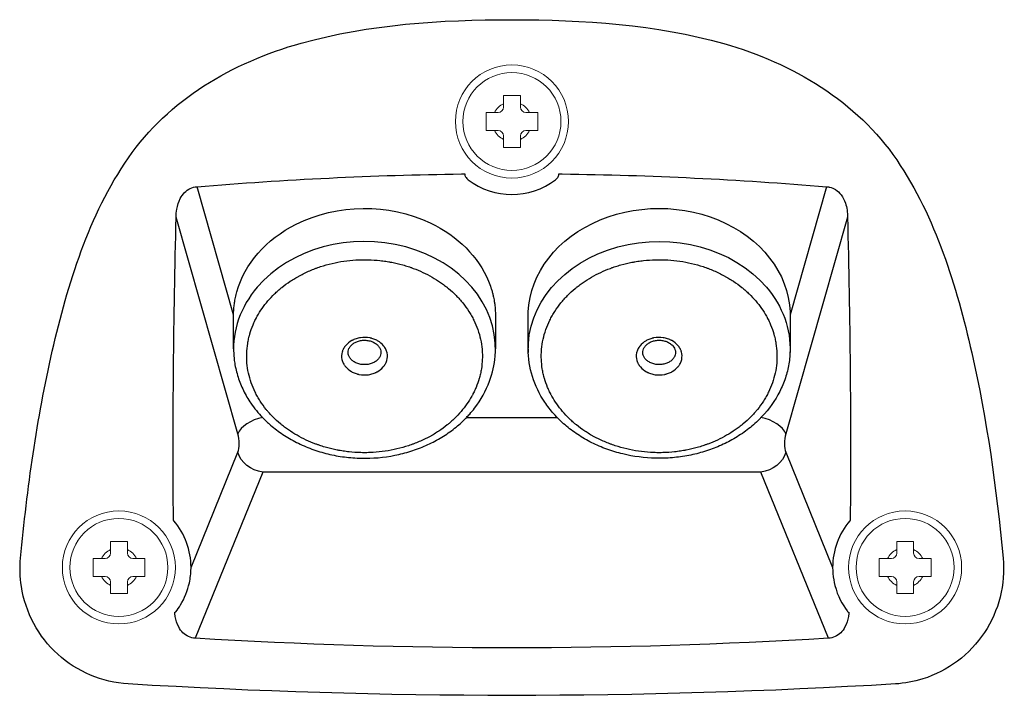
# Model space of a CAD drawing. Units: millimetres. Extents: x 71 to 930, y 59 to 715.
# Drawn here: x 854 to 930, y 425 to 477 of the extents above; entities that cross this region are included whole.
import ezdxf

# ---------------------------------------------------------------- set-up
doc = ezdxf.new("R2010")
doc.units = ezdxf.units.MM
doc.layers.add('01_DIBUJO PRINCIPAL', color=7, linetype='Continuous', lineweight=30)
doc.layers.add('02_DIBUJO SECUNDARIO', color=7, linetype='Continuous', lineweight=5)

msp = doc.modelspace()

# ---------------------------------------------------------------- linework, layer by layer
at = {"layer": '01_DIBUJO PRINCIPAL'}
for p, q in [((870.696, 454.431), (867.899, 464.238)), ((916.075, 464.238), (913.28, 454.448)), ((871.034, 445.319), (866.304, 461.903)), ((917.671, 461.903), (912.94, 445.319)), ((888.52, 446.578), (895.455, 446.578)), ((867.44, 435.102), (871.034, 443.924)), ((912.94, 443.924), (916.534, 435.102)), ((872.937, 442.392), (867.759, 429.682)), ((911.037, 442.392), (872.937, 442.392)), ((916.216, 429.682), (911.037, 442.392))]:
    msp.add_line(p, q, dxfattribs=at)
for points, knots in [([(854.4, 435.815), (854.908, 441.175), (855.63, 446.466), (856.826, 451.647), (858.022, 456.828), (859.595, 462.022), (862.651, 466.453), (865.706, 470.883), (870.598, 473.771), (875.862, 475.227), (881.126, 476.682), (886.547, 477.028), (891.987, 477.028), (897.462, 477.028), (902.989, 476.662), (908.22, 475.197), (913.45, 473.733), (918.424, 470.736), (921.433, 466.293), (924.443, 461.85), (925.999, 456.658), (927.176, 451.53), (928.352, 446.402), (929.069, 441.147), (929.574, 435.815)], [0, 0, 0, 0, 1, 1, 1, 2, 2, 2, 3, 3, 3, 4, 4, 4, 5, 5, 5, 6, 6, 6, 7, 7, 7, 8, 8, 8, 8]), ([(916.216, 429.682), (916.389, 429.69), (916.564, 429.731), (916.722, 429.803), (916.881, 429.875), (917.026, 429.98), (917.149, 430.102), (917.279, 430.231), (917.387, 430.383), (917.474, 430.544), (917.609, 430.795), (917.696, 431.073), (917.744, 431.354), (917.758, 431.439), (917.769, 431.525), (917.777, 431.612), (917.78, 431.636), (917.782, 431.66), (917.783, 431.684), (917.766, 431.675), (917.748, 431.675), (917.731, 431.683), (917.719, 431.689), (917.707, 431.7), (917.697, 431.713), (917.682, 431.731), (917.668, 431.75), (917.654, 431.768), (917.278, 432.265), (916.919, 432.904), (916.708, 433.726), (916.638, 433.999), (916.581, 434.296), (916.553, 434.649), (916.543, 434.762), (916.537, 434.882), (916.535, 435.01), (916.534, 435.041), (916.534, 435.071), (916.534, 435.102), (916.535, 436.408), (917, 437.672), (917.846, 438.667), (917.856, 438.68), (917.868, 438.687), (917.878, 438.689), (917.941, 446.508), (917.87, 454.245), (917.671, 461.903), (917.675, 462.27), (917.625, 462.644), (917.506, 462.991), (917.428, 463.216), (917.319, 463.434), (917.174, 463.624), (917.057, 463.777), (916.913, 463.915), (916.751, 464.019), (916.619, 464.103), (916.472, 464.166), (916.321, 464.202), (916.286, 464.211), (916.252, 464.217), (916.217, 464.223), (916.17, 464.23), (916.123, 464.236), (916.076, 464.238), (909.353, 464.804), (902.595, 465.132), (895.838, 465.221), (895.75, 465.223), (895.663, 465.224), (895.575, 465.225), (895.584, 465.194), (895.585, 465.162), (895.581, 465.131), (895.575, 465.088), (895.558, 465.046), (895.536, 465.007), (895.5, 464.943), (895.449, 464.885), (895.391, 464.833), (895.37, 464.814), (895.347, 464.796), (895.324, 464.778), (893.353, 463.278), (890.622, 463.278), (888.65, 464.778), (888.567, 464.842), (888.492, 464.915), (888.443, 464.999), (888.422, 465.034), (888.406, 465.071), (888.398, 465.109), (888.391, 465.14), (888.389, 465.172), (888.395, 465.204), (888.396, 465.211), (888.398, 465.218), (888.4, 465.225), (888.312, 465.224), (888.224, 465.223), (888.137, 465.221), (881.38, 465.132), (874.621, 464.804), (867.899, 464.238), (867.723, 464.228), (867.545, 464.183), (867.386, 464.108), (867.224, 464.032), (867.076, 463.924), (866.951, 463.797), (866.819, 463.663), (866.708, 463.506), (866.62, 463.341), (866.486, 463.089), (866.4, 462.81), (866.352, 462.529), (866.317, 462.323), (866.302, 462.112), (866.304, 461.903), (866.105, 454.245), (866.033, 446.508), (866.096, 438.689), (866.107, 438.687), (866.118, 438.679), (866.129, 438.667), (866.975, 437.672), (867.44, 436.408), (867.44, 435.102), (867.44, 435.102), (867.44, 435.098), (867.44, 435.098), (867.44, 435.072), (867.44, 435.046), (867.44, 435.02), (867.435, 434.652), (867.392, 434.282), (867.313, 433.921), (867.184, 433.329), (866.952, 432.75), (866.635, 432.231), (866.526, 432.052), (866.407, 431.879), (866.278, 431.713), (866.265, 431.696), (866.249, 431.684), (866.232, 431.679), (866.219, 431.676), (866.194, 431.668), (866.197, 431.612), (866.203, 431.525), (866.216, 431.439), (866.231, 431.354), (866.279, 431.074), (866.366, 430.795), (866.501, 430.544), (866.587, 430.384), (866.696, 430.231), (866.826, 430.102), (866.949, 429.98), (867.094, 429.875), (867.253, 429.803), (867.41, 429.731), (867.585, 429.69), (867.759, 429.682), (883.911, 428.698), (900.063, 428.699), (916.216, 429.682)], [0, 0, 0, 0, 1, 1, 1, 2, 2, 2, 3, 3, 3, 4, 4, 4, 5, 5, 5, 6, 6, 6, 7, 7, 7, 8, 8, 8, 9, 9, 9, 10, 10, 10, 11, 11, 11, 12, 12, 12, 13, 13, 13, 14, 14, 14, 15, 15, 15, 16, 16, 16, 17, 17, 17, 18, 18, 18, 19, 19, 19, 20, 20, 20, 21, 21, 21, 22, 22, 22, 23, 23, 23, 24, 24, 24, 25, 25, 25, 26, 26, 26, 27, 27, 27, 28, 28, 28, 29, 29, 29, 30, 30, 30, 31, 31, 31, 32, 32, 32, 33, 33, 33, 34, 34, 34, 35, 35, 35, 36, 36, 36, 37, 37, 37, 38, 38, 38, 39, 39, 39, 40, 40, 40, 41, 41, 41, 42, 42, 42, 43, 43, 43, 44, 44, 44, 45, 45, 45, 46, 46, 46, 47, 47, 47, 48, 48, 48, 49, 49, 49, 50, 50, 50, 51, 51, 51, 52, 52, 52, 53, 53, 53, 54, 54, 54, 55, 55, 55, 56, 56, 56, 56]), ([(870.697, 451.845), (870.697, 452.688), (870.697, 453.53), (870.697, 454.373), (870.697, 454.373), (870.696, 454.373), (870.696, 454.373), (870.696, 454.393), (870.696, 454.41), (870.696, 454.431), (870.696, 454.501), (870.699, 454.569), (870.701, 454.64), (870.704, 454.7), (870.706, 454.76), (870.711, 454.821), (870.714, 454.884), (870.719, 454.947), (870.726, 455.01), (870.731, 455.063), (870.736, 455.115), (870.744, 455.168), (870.751, 455.239), (870.761, 455.312), (870.772, 455.382), (870.779, 455.438), (870.789, 455.491), (870.799, 455.546), (870.824, 455.695), (870.855, 455.838), (870.89, 455.984), (870.908, 456.06), (870.928, 456.135), (870.948, 456.208), (871.545, 458.331), (873.156, 460.209), (875.49, 461.375), (878.627, 462.946), (882.563, 462.984), (885.745, 461.473), (887.873, 460.461), (889.434, 458.865), (890.202, 457.019), (890.272, 456.85), (890.335, 456.679), (890.391, 456.508), (890.418, 456.422), (890.446, 456.337), (890.471, 456.248), (890.496, 456.163), (890.519, 456.075), (890.539, 455.987), (890.552, 455.944), (890.562, 455.904), (890.569, 455.861), (890.582, 455.805), (890.595, 455.75), (890.605, 455.695), (890.622, 455.617), (890.635, 455.536), (890.647, 455.458), (890.662, 455.37), (890.675, 455.279), (890.685, 455.188), (890.718, 454.917), (890.736, 454.642), (890.736, 454.373), (890.736, 454.373), (890.735, 454.373), (890.735, 454.373), (890.735, 453.53), (890.735, 452.688), (890.735, 451.845)], [0, 0, 0, 0, 1, 1, 1, 2, 2, 2, 3, 3, 3, 4, 4, 4, 5, 5, 5, 6, 6, 6, 7, 7, 7, 8, 8, 8, 9, 9, 9, 10, 10, 10, 11, 11, 11, 12, 12, 12, 13, 13, 13, 14, 14, 14, 15, 15, 15, 16, 16, 16, 17, 17, 17, 18, 18, 18, 19, 19, 19, 20, 20, 20, 21, 21, 21, 22, 22, 22, 23, 23, 23, 24, 24, 24, 24]), ([(893.24, 451.845), (893.24, 452.688), (893.245, 454.095), (893.245, 454.095), (893.121, 457.091), (895.002, 459.905), (898.151, 461.434), (901.3, 462.962), (905.216, 462.963), (908.365, 461.435), (911.515, 459.906), (913.402, 457.093), (913.278, 454.096), (913.278, 454.096), (913.278, 454.096), (913.278, 454.096), (913.278, 453.253), (913.278, 452.688), (913.278, 451.845)], [0, 0, 0, 0, 1, 1, 1, 2, 2, 2, 3, 3, 3, 4, 4, 4, 5, 5, 5, 6, 6, 6, 6]), ([(890.73, 451.6), (890.862, 455.228), (888.071, 458.495), (883.865, 459.636), (879.66, 460.777), (875.039, 459.52), (872.502, 456.545), (871.224, 455.046), (870.593, 453.239), (870.71, 451.413), (870.71, 451.413), (870.711, 451.414), (870.711, 451.414), (870.716, 451.326), (870.721, 451.241), (870.731, 451.155), (870.744, 451.016), (870.761, 450.88), (870.782, 450.744), (870.84, 450.387), (870.928, 450.017), (871.038, 449.669), (871.149, 449.322), (871.293, 448.969), (871.454, 448.64), (871.618, 448.307), (871.811, 447.977), (872.023, 447.668), (872.285, 447.285), (872.584, 446.917), (872.917, 446.572), (873.113, 446.371), (873.317, 446.175), (873.534, 445.991), (873.828, 445.737), (874.135, 445.505), (874.468, 445.283), (874.634, 445.173), (874.803, 445.067), (874.976, 444.964), (875.153, 444.863), (875.336, 444.762), (875.518, 444.669), (875.883, 444.485), (876.293, 444.306), (876.683, 444.163), (877.074, 444.019), (877.502, 443.891), (877.912, 443.79), (878.32, 443.692), (878.758, 443.609), (879.181, 443.556), (879.602, 443.501), (880.042, 443.468), (880.468, 443.458), (881.324, 443.44), (882.2, 443.518), (883.033, 443.682), (883.451, 443.765), (883.854, 443.868), (884.255, 443.994), (884.657, 444.123), (885.035, 444.266), (885.418, 444.435), (885.798, 444.603), (886.145, 444.782), (886.501, 444.991), (886.853, 445.2), (887.168, 445.412), (887.487, 445.656), (887.807, 445.903), (888.084, 446.142), (888.364, 446.421), (888.417, 446.474), (888.469, 446.525), (888.52, 446.577), (888.603, 446.663), (888.681, 446.749), (888.762, 446.839), (888.892, 446.985), (889.013, 447.134), (889.132, 447.288), (889.62, 447.919), (890.015, 448.627), (890.285, 449.352), (890.516, 449.979), (890.657, 450.614), (890.71, 451.266), (890.72, 451.351), (890.725, 451.439), (890.728, 451.525), (890.73, 451.54), (890.73, 451.553), (890.73, 451.568), (890.73, 451.578), (890.73, 451.59), (890.73, 451.601), (890.733, 451.684), (890.736, 451.762), (890.736, 451.845)], [0, 0, 0, 0, 1, 1, 1, 2, 2, 2, 3, 3, 3, 4, 4, 4, 5, 5, 5, 6, 6, 6, 7, 7, 7, 8, 8, 8, 9, 9, 9, 10, 10, 10, 11, 11, 11, 12, 12, 12, 13, 13, 13, 14, 14, 14, 15, 15, 15, 16, 16, 16, 17, 17, 17, 18, 18, 18, 19, 19, 19, 20, 20, 20, 21, 21, 21, 22, 22, 22, 23, 23, 23, 24, 24, 24, 25, 25, 25, 26, 26, 26, 27, 27, 27, 28, 28, 28, 29, 29, 29, 30, 30, 30, 31, 31, 31, 32, 32, 32, 33, 33, 33, 33]), ([(913.272, 451.564), (913.346, 453.34), (912.715, 455.088), (911.472, 456.545), (908.931, 459.525), (904.298, 460.781), (900.088, 459.63), (895.877, 458.479), (893.093, 455.196), (893.246, 451.563), (893.246, 451.563), (893.24, 451.845), (893.24, 451.845), (893.24, 451.131), (893.353, 450.397), (893.569, 449.708), (893.782, 449.028), (894.101, 448.364), (894.507, 447.754), (894.612, 447.597), (894.721, 447.445), (894.837, 447.294), (894.954, 447.143), (895.074, 446.997), (895.201, 446.853), (895.456, 446.564), (895.76, 446.264), (896.057, 446.007), (896.353, 445.751), (896.697, 445.491), (897.03, 445.27), (897.364, 445.048), (897.738, 444.832), (898.103, 444.649), (898.468, 444.466), (898.866, 444.294), (899.256, 444.153), (899.646, 444.011), (900.061, 443.886), (900.47, 443.787), (901.286, 443.589), (902.151, 443.477), (903, 443.459), (903.428, 443.45), (903.848, 443.463), (904.273, 443.499), (904.699, 443.535), (905.107, 443.592), (905.525, 443.673), (905.943, 443.754), (906.333, 443.852), (906.736, 443.976), (907.139, 444.1), (907.506, 444.236), (907.888, 444.402), (908.27, 444.569), (908.609, 444.74), (908.964, 444.945), (909.32, 445.151), (909.678, 445.388), (909.999, 445.633), (910.322, 445.878), (910.632, 446.148), (910.914, 446.427), (911.491, 446.998), (911.971, 447.628), (912.349, 448.311), (912.535, 448.648), (912.69, 448.983), (912.822, 449.338), (912.954, 449.692), (913.054, 450.04), (913.13, 450.406), (913.206, 450.771), (913.254, 451.126), (913.269, 451.497), (913.272, 451.564), (913.272, 451.564), (913.275, 451.613), (913.275, 451.613), (913.272, 451.564), (913.272, 451.564)], [0, 0, 0, 0, 1, 1, 1, 2, 2, 2, 3, 3, 3, 4, 4, 4, 5, 5, 5, 6, 6, 6, 7, 7, 7, 8, 8, 8, 9, 9, 9, 10, 10, 10, 11, 11, 11, 12, 12, 12, 13, 13, 13, 14, 14, 14, 15, 15, 15, 16, 16, 16, 17, 17, 17, 18, 18, 18, 19, 19, 19, 20, 20, 20, 21, 21, 21, 22, 22, 22, 23, 23, 23, 24, 24, 24, 25, 25, 25, 26, 26, 26, 27, 27, 27, 27]), ([(873.324, 455.5), (873.007, 455.129), (872.735, 454.739), (872.507, 454.328), (872.493, 454.302), (872.477, 454.273), (872.463, 454.246), (872.448, 454.218), (872.433, 454.191), (872.419, 454.163), (872.39, 454.108), (872.363, 454.053), (872.336, 453.998), (872.282, 453.887), (872.231, 453.775), (872.184, 453.662), (872.09, 453.436), (872.009, 453.207), (871.942, 452.974), (871.933, 452.945), (871.924, 452.913), (871.916, 452.883), (871.908, 452.853), (871.9, 452.822), (871.892, 452.792), (871.876, 452.731), (871.861, 452.67), (871.848, 452.608), (871.82, 452.486), (871.796, 452.363), (871.777, 452.24), (871.737, 451.994), (871.712, 451.746), (871.703, 451.497), (871.7, 451.435), (871.699, 451.37), (871.699, 451.306), (871.698, 451.242), (871.699, 451.179), (871.7, 451.115), (871.704, 450.988), (871.711, 450.862), (871.722, 450.735), (871.744, 450.482), (871.783, 450.23), (871.837, 449.979), (871.946, 449.478), (872.116, 448.989), (872.348, 448.517), (872.377, 448.457), (872.406, 448.401), (872.436, 448.344), (872.466, 448.287), (872.497, 448.23), (872.529, 448.173), (872.593, 448.06), (872.66, 447.949), (872.73, 447.839), (872.871, 447.619), (873.025, 447.405), (873.193, 447.197), (873.214, 447.171), (873.234, 447.147), (873.254, 447.122), (873.275, 447.098), (873.296, 447.073), (873.316, 447.048), (873.358, 446.999), (873.4, 446.951), (873.444, 446.903), (873.53, 446.806), (873.619, 446.712), (873.71, 446.619), (873.894, 446.434), (874.088, 446.256), (874.293, 446.086), (874.319, 446.064), (874.341, 446.045), (874.366, 446.026), (874.39, 446.006), (874.415, 445.986), (874.44, 445.966), (874.489, 445.927), (874.539, 445.888), (874.589, 445.85), (874.69, 445.773), (874.793, 445.699), (874.898, 445.626), (875.108, 445.481), (875.326, 445.344), (875.552, 445.215), (876.004, 444.956), (876.481, 444.733), (876.983, 444.546), (877.014, 444.534), (877.05, 444.521), (877.083, 444.509), (877.117, 444.497), (877.15, 444.485), (877.184, 444.474), (877.251, 444.45), (877.318, 444.428), (877.386, 444.406), (877.521, 444.361), (877.658, 444.32), (877.796, 444.281), (878.071, 444.204), (878.351, 444.138), (878.635, 444.083), (878.671, 444.076), (878.71, 444.069), (878.747, 444.062), (878.784, 444.055), (878.821, 444.048), (878.858, 444.042), (878.933, 444.029), (879.007, 444.017), (879.082, 444.006), (879.231, 443.983), (879.381, 443.964), (879.531, 443.947), (879.832, 443.915), (880.134, 443.895), (880.439, 443.887), (880.515, 443.885), (880.594, 443.884), (880.672, 443.884), (880.749, 443.883), (880.827, 443.884), (880.905, 443.885), (881.06, 443.888), (881.214, 443.894), (881.369, 443.903), (881.677, 443.921), (881.985, 443.953), (882.291, 443.997), (882.904, 444.086), (883.5, 444.226), (884.077, 444.416), (884.149, 444.44), (884.218, 444.463), (884.288, 444.488), (884.358, 444.513), (884.427, 444.538), (884.496, 444.564), (884.634, 444.616), (884.77, 444.671), (884.904, 444.729), (885.173, 444.844), (885.434, 444.97), (885.688, 445.108), (885.72, 445.125), (885.749, 445.141), (885.779, 445.158), (885.809, 445.175), (885.84, 445.192), (885.869, 445.209), (885.929, 445.243), (885.989, 445.278), (886.047, 445.313), (886.165, 445.384), (886.28, 445.456), (886.393, 445.531), (886.62, 445.682), (886.837, 445.841), (887.045, 446.009), (887.071, 446.03), (887.094, 446.048), (887.118, 446.068), (887.142, 446.089), (887.166, 446.109), (887.19, 446.129), (887.238, 446.169), (887.285, 446.21), (887.332, 446.252), (887.426, 446.334), (887.517, 446.418), (887.605, 446.504), (887.782, 446.676), (887.95, 446.855), (888.108, 447.04), (888.424, 447.411), (888.696, 447.802), (888.924, 448.212), (888.938, 448.238), (888.954, 448.267), (888.969, 448.294), (888.984, 448.322), (888.998, 448.349), (889.012, 448.377), (889.041, 448.432), (889.069, 448.487), (889.096, 448.542), (889.15, 448.653), (889.2, 448.765), (889.247, 448.878), (889.341, 449.104), (889.422, 449.333), (889.49, 449.566), (889.498, 449.595), (889.507, 449.627), (889.515, 449.657), (889.524, 449.688), (889.532, 449.718), (889.54, 449.748), (889.555, 449.809), (889.57, 449.87), (889.584, 449.932), (889.611, 450.054), (889.635, 450.177), (889.655, 450.3), (889.695, 450.546), (889.719, 450.794), (889.729, 451.043), (889.731, 451.105), (889.733, 451.17), (889.733, 451.234), (889.733, 451.298), (889.733, 451.361), (889.731, 451.425), (889.728, 451.552), (889.721, 451.678), (889.709, 451.805), (889.687, 452.058), (889.649, 452.31), (889.594, 452.561), (889.486, 453.062), (889.315, 453.551), (889.083, 454.024), (889.054, 454.083), (889.025, 454.139), (888.995, 454.196), (888.965, 454.253), (888.934, 454.31), (888.902, 454.367), (888.839, 454.48), (888.772, 454.591), (888.701, 454.701), (888.56, 454.921), (888.406, 455.135), (888.238, 455.343), (888.217, 455.369), (888.198, 455.393), (888.177, 455.418), (888.157, 455.443), (888.136, 455.467), (888.115, 455.492), (888.073, 455.541), (888.031, 455.589), (887.988, 455.638), (887.902, 455.734), (887.813, 455.828), (887.721, 455.921), (887.538, 456.106), (887.344, 456.284), (887.139, 456.455), (887.113, 456.476), (887.09, 456.495), (887.066, 456.515), (887.041, 456.534), (887.017, 456.554), (886.992, 456.574), (886.942, 456.613), (886.892, 456.652), (886.842, 456.69), (886.741, 456.767), (886.638, 456.841), (886.533, 456.914), (886.324, 457.059), (886.106, 457.196), (885.88, 457.325), (885.428, 457.584), (884.95, 457.807), (884.448, 457.994), (884.417, 458.006), (884.382, 458.019), (884.348, 458.031), (884.315, 458.043), (884.281, 458.055), (884.248, 458.066), (884.181, 458.09), (884.113, 458.112), (884.045, 458.135), (883.91, 458.179), (883.773, 458.22), (883.636, 458.259), (883.36, 458.336), (883.081, 458.402), (882.796, 458.457), (882.761, 458.464), (882.722, 458.471), (882.685, 458.478), (882.648, 458.485), (882.61, 458.492), (882.573, 458.498), (882.499, 458.511), (882.424, 458.523), (882.35, 458.534), (882.2, 458.557), (882.051, 458.576), (881.9, 458.593), (881.6, 458.625), (881.297, 458.645), (880.993, 458.653), (880.917, 458.655), (880.837, 458.656), (880.76, 458.656), (880.682, 458.657), (880.604, 458.656), (880.527, 458.655), (880.372, 458.652), (880.217, 458.646), (880.063, 458.637), (879.754, 458.619), (879.446, 458.587), (879.14, 458.543), (878.528, 458.454), (877.932, 458.314), (877.354, 458.124), (877.282, 458.1), (877.213, 458.077), (877.143, 458.052), (877.074, 458.028), (877.004, 458.002), (876.935, 457.976), (876.798, 457.924), (876.661, 457.869), (876.527, 457.811), (876.259, 457.696), (875.997, 457.57), (875.743, 457.432), (875.712, 457.415), (875.683, 457.399), (875.652, 457.382), (875.622, 457.365), (875.592, 457.348), (875.562, 457.331), (875.502, 457.297), (875.443, 457.262), (875.384, 457.227), (875.266, 457.156), (875.151, 457.084), (875.038, 457.009), (874.812, 456.858), (874.595, 456.699), (874.387, 456.531), (874.361, 456.51), (874.338, 456.492), (874.313, 456.472), (874.289, 456.452), (874.265, 456.431), (874.241, 456.411), (874.193, 456.371), (874.146, 456.33), (874.099, 456.289), (874.006, 456.206), (873.915, 456.122), (873.826, 456.036), (873.649, 455.864), (873.482, 455.685), (873.324, 455.5)], [0, 0, 0, 0, 1, 1, 1, 2, 2, 2, 3, 3, 3, 4, 4, 4, 5, 5, 5, 6, 6, 6, 7, 7, 7, 8, 8, 8, 9, 9, 9, 10, 10, 10, 11, 11, 11, 12, 12, 12, 13, 13, 13, 14, 14, 14, 15, 15, 15, 16, 16, 16, 17, 17, 17, 18, 18, 18, 19, 19, 19, 20, 20, 20, 21, 21, 21, 22, 22, 22, 23, 23, 23, 24, 24, 24, 25, 25, 25, 26, 26, 26, 27, 27, 27, 28, 28, 28, 29, 29, 29, 30, 30, 30, 31, 31, 31, 32, 32, 32, 33, 33, 33, 34, 34, 34, 35, 35, 35, 36, 36, 36, 37, 37, 37, 38, 38, 38, 39, 39, 39, 40, 40, 40, 41, 41, 41, 42, 42, 42, 43, 43, 43, 44, 44, 44, 45, 45, 45, 46, 46, 46, 47, 47, 47, 48, 48, 48, 49, 49, 49, 50, 50, 50, 51, 51, 51, 52, 52, 52, 53, 53, 53, 54, 54, 54, 55, 55, 55, 56, 56, 56, 57, 57, 57, 58, 58, 58, 59, 59, 59, 60, 60, 60, 61, 61, 61, 62, 62, 62, 63, 63, 63, 64, 64, 64, 65, 65, 65, 66, 66, 66, 67, 67, 67, 68, 68, 68, 69, 69, 69, 70, 70, 70, 71, 71, 71, 72, 72, 72, 73, 73, 73, 74, 74, 74, 75, 75, 75, 76, 76, 76, 77, 77, 77, 78, 78, 78, 79, 79, 79, 80, 80, 80, 81, 81, 81, 82, 82, 82, 83, 83, 83, 84, 84, 84, 85, 85, 85, 86, 86, 86, 87, 87, 87, 88, 88, 88, 89, 89, 89, 90, 90, 90, 91, 91, 91, 92, 92, 92, 93, 93, 93, 94, 94, 94, 95, 95, 95, 96, 96, 96, 97, 97, 97, 98, 98, 98, 99, 99, 99, 100, 100, 100, 101, 101, 101, 102, 102, 102, 103, 103, 103, 104, 104, 104, 105, 105, 105, 106, 106, 106, 107, 107, 107, 108, 108, 108, 109, 109, 109, 110, 110, 110, 111, 111, 111, 112, 112, 112, 113, 113, 113, 114, 114, 114, 115, 115, 115, 116, 116, 116, 117, 117, 117, 118, 118, 118, 119, 119, 119, 120, 120, 120, 120]), ([(895.867, 447.04), (896.025, 446.855), (896.192, 446.676), (896.369, 446.504), (896.458, 446.418), (896.549, 446.334), (896.642, 446.252), (896.689, 446.21), (896.736, 446.169), (896.784, 446.129), (896.808, 446.109), (896.832, 446.089), (896.857, 446.068), (896.881, 446.048), (896.904, 446.03), (896.93, 446.009), (897.138, 445.841), (897.355, 445.682), (897.581, 445.531), (897.694, 445.456), (897.81, 445.384), (897.927, 445.313), (897.986, 445.278), (898.045, 445.243), (898.105, 445.209), (898.135, 445.192), (898.165, 445.175), (898.195, 445.158), (898.226, 445.141), (898.255, 445.125), (898.287, 445.108), (898.541, 444.97), (898.802, 444.844), (899.07, 444.729), (899.205, 444.671), (899.341, 444.616), (899.478, 444.564), (899.547, 444.538), (899.617, 444.513), (899.687, 444.488), (899.756, 444.463), (899.825, 444.44), (899.897, 444.416), (900.475, 444.226), (901.071, 444.086), (901.683, 443.997), (901.99, 443.953), (902.297, 443.921), (902.606, 443.903), (902.76, 443.894), (902.915, 443.888), (903.07, 443.885), (903.148, 443.884), (903.225, 443.883), (903.303, 443.884), (903.38, 443.884), (903.46, 443.885), (903.536, 443.887), (903.84, 443.895), (904.143, 443.915), (904.443, 443.947), (904.594, 443.964), (904.743, 443.983), (904.893, 444.006), (904.967, 444.017), (905.042, 444.029), (905.116, 444.042), (905.154, 444.048), (905.191, 444.055), (905.228, 444.062), (905.265, 444.069), (905.304, 444.076), (905.339, 444.083), (905.624, 444.138), (905.904, 444.204), (906.179, 444.281), (906.317, 444.32), (906.453, 444.361), (906.589, 444.406), (906.656, 444.428), (906.724, 444.45), (906.791, 444.474), (906.824, 444.485), (906.858, 444.497), (906.891, 444.509), (906.925, 444.521), (906.96, 444.534), (906.992, 444.546), (907.493, 444.733), (907.971, 444.956), (908.423, 445.215), (908.649, 445.344), (908.867, 445.481), (909.076, 445.626), (909.181, 445.699), (909.284, 445.773), (909.385, 445.85), (909.436, 445.888), (909.486, 445.927), (909.535, 445.966), (909.56, 445.986), (909.584, 446.006), (909.609, 446.026), (909.633, 446.045), (909.656, 446.064), (909.682, 446.086), (909.887, 446.256), (910.081, 446.434), (910.264, 446.619), (910.356, 446.712), (910.445, 446.806), (910.531, 446.903), (910.574, 446.951), (910.617, 446.999), (910.658, 447.048), (910.679, 447.073), (910.7, 447.098), (910.72, 447.122), (910.741, 447.147), (910.76, 447.171), (910.781, 447.197), (910.949, 447.405), (911.104, 447.619), (911.244, 447.839), (911.315, 447.949), (911.382, 448.06), (911.445, 448.173), (911.477, 448.23), (911.508, 448.287), (911.538, 448.344), (911.568, 448.401), (911.597, 448.457), (911.626, 448.517), (911.858, 448.989), (912.029, 449.478), (912.137, 449.979), (912.192, 450.23), (912.23, 450.482), (912.253, 450.735), (912.264, 450.862), (912.271, 450.988), (912.274, 451.115), (912.276, 451.179), (912.276, 451.242), (912.276, 451.306), (912.276, 451.37), (912.274, 451.435), (912.272, 451.497), (912.263, 451.746), (912.238, 451.994), (912.198, 452.24), (912.178, 452.363), (912.154, 452.486), (912.127, 452.608), (912.113, 452.67), (912.098, 452.731), (912.083, 452.792), (912.075, 452.822), (912.067, 452.853), (912.059, 452.883), (912.05, 452.913), (912.041, 452.945), (912.033, 452.974), (911.965, 453.207), (911.885, 453.436), (911.79, 453.662), (911.743, 453.775), (911.693, 453.887), (911.639, 453.998), (911.612, 454.053), (911.584, 454.108), (911.556, 454.163), (911.541, 454.191), (911.527, 454.218), (911.512, 454.246), (911.497, 454.273), (911.482, 454.302), (911.467, 454.328), (911.239, 454.739), (910.967, 455.129), (910.651, 455.5), (910.493, 455.685), (910.325, 455.864), (910.148, 456.036), (910.06, 456.122), (909.969, 456.206), (909.875, 456.289), (909.829, 456.33), (909.781, 456.371), (909.733, 456.411), (909.71, 456.431), (909.685, 456.452), (909.661, 456.472), (909.637, 456.492), (909.614, 456.51), (909.588, 456.531), (909.38, 456.699), (909.163, 456.858), (908.937, 457.009), (908.823, 457.084), (908.708, 457.156), (908.591, 457.227), (908.532, 457.262), (908.472, 457.297), (908.413, 457.331), (908.383, 457.348), (908.353, 457.365), (908.322, 457.382), (908.292, 457.399), (908.263, 457.415), (908.231, 457.432), (907.977, 457.57), (907.716, 457.696), (907.447, 457.811), (907.313, 457.869), (907.177, 457.924), (907.039, 457.976), (906.97, 458.002), (906.901, 458.028), (906.831, 458.052), (906.761, 458.077), (906.692, 458.1), (906.62, 458.124), (906.043, 458.314), (905.447, 458.454), (904.834, 458.543), (904.528, 458.587), (904.221, 458.619), (903.912, 458.637), (903.757, 458.646), (903.603, 458.652), (903.448, 458.655), (903.37, 458.656), (903.293, 458.657), (903.215, 458.656), (903.137, 458.656), (903.058, 458.655), (902.982, 458.653), (902.677, 458.645), (902.375, 458.625), (902.074, 458.593), (901.924, 458.576), (901.774, 458.557), (901.625, 458.534), (901.55, 458.523), (901.476, 458.511), (901.401, 458.498), (901.364, 458.492), (901.327, 458.485), (901.29, 458.478), (901.253, 458.471), (901.214, 458.464), (901.178, 458.457), (900.894, 458.402), (900.614, 458.336), (900.339, 458.259), (900.201, 458.22), (900.065, 458.179), (899.929, 458.135), (899.861, 458.112), (899.794, 458.09), (899.727, 458.066), (899.693, 458.055), (899.66, 458.043), (899.626, 458.031), (899.593, 458.019), (899.558, 458.006), (899.526, 457.994), (899.024, 457.807), (898.547, 457.584), (898.095, 457.325), (897.869, 457.196), (897.651, 457.059), (897.441, 456.914), (897.336, 456.841), (897.233, 456.767), (897.133, 456.69), (897.082, 456.652), (897.032, 456.613), (896.983, 456.574), (896.958, 456.554), (896.933, 456.534), (896.909, 456.515), (896.885, 456.495), (896.862, 456.476), (896.836, 456.455), (896.631, 456.284), (896.437, 456.106), (896.253, 455.921), (896.162, 455.828), (896.073, 455.734), (895.987, 455.638), (895.944, 455.589), (895.901, 455.541), (895.86, 455.492), (895.839, 455.467), (895.818, 455.443), (895.797, 455.418), (895.777, 455.393), (895.757, 455.369), (895.736, 455.343), (895.569, 455.135), (895.414, 454.921), (895.273, 454.701), (895.203, 454.591), (895.136, 454.48), (895.072, 454.367), (895.04, 454.31), (895.009, 454.253), (894.979, 454.196), (894.949, 454.139), (894.921, 454.083), (894.892, 454.024), (894.66, 453.551), (894.489, 453.062), (894.38, 452.561), (894.326, 452.31), (894.288, 452.058), (894.265, 451.805), (894.254, 451.678), (894.247, 451.552), (894.244, 451.425), (894.242, 451.361), (894.241, 451.298), (894.242, 451.234), (894.242, 451.17), (894.244, 451.105), (894.246, 451.043), (894.255, 450.794), (894.28, 450.546), (894.32, 450.3), (894.34, 450.177), (894.363, 450.054), (894.391, 449.932), (894.405, 449.87), (894.419, 449.809), (894.435, 449.748), (894.443, 449.718), (894.451, 449.688), (894.459, 449.657), (894.468, 449.627), (894.476, 449.595), (894.485, 449.566), (894.552, 449.333), (894.633, 449.104), (894.727, 448.878), (894.775, 448.765), (894.825, 448.653), (894.879, 448.542), (894.906, 448.487), (894.934, 448.432), (894.962, 448.377), (894.976, 448.349), (894.991, 448.322), (895.006, 448.294), (895.02, 448.267), (895.036, 448.238), (895.05, 448.212), (895.279, 447.802), (895.551, 447.411), (895.867, 447.04)], [0, 0, 0, 0, 1, 1, 1, 2, 2, 2, 3, 3, 3, 4, 4, 4, 5, 5, 5, 6, 6, 6, 7, 7, 7, 8, 8, 8, 9, 9, 9, 10, 10, 10, 11, 11, 11, 12, 12, 12, 13, 13, 13, 14, 14, 14, 15, 15, 15, 16, 16, 16, 17, 17, 17, 18, 18, 18, 19, 19, 19, 20, 20, 20, 21, 21, 21, 22, 22, 22, 23, 23, 23, 24, 24, 24, 25, 25, 25, 26, 26, 26, 27, 27, 27, 28, 28, 28, 29, 29, 29, 30, 30, 30, 31, 31, 31, 32, 32, 32, 33, 33, 33, 34, 34, 34, 35, 35, 35, 36, 36, 36, 37, 37, 37, 38, 38, 38, 39, 39, 39, 40, 40, 40, 41, 41, 41, 42, 42, 42, 43, 43, 43, 44, 44, 44, 45, 45, 45, 46, 46, 46, 47, 47, 47, 48, 48, 48, 49, 49, 49, 50, 50, 50, 51, 51, 51, 52, 52, 52, 53, 53, 53, 54, 54, 54, 55, 55, 55, 56, 56, 56, 57, 57, 57, 58, 58, 58, 59, 59, 59, 60, 60, 60, 61, 61, 61, 62, 62, 62, 63, 63, 63, 64, 64, 64, 65, 65, 65, 66, 66, 66, 67, 67, 67, 68, 68, 68, 69, 69, 69, 70, 70, 70, 71, 71, 71, 72, 72, 72, 73, 73, 73, 74, 74, 74, 75, 75, 75, 76, 76, 76, 77, 77, 77, 78, 78, 78, 79, 79, 79, 80, 80, 80, 81, 81, 81, 82, 82, 82, 83, 83, 83, 84, 84, 84, 85, 85, 85, 86, 86, 86, 87, 87, 87, 88, 88, 88, 89, 89, 89, 90, 90, 90, 91, 91, 91, 92, 92, 92, 93, 93, 93, 94, 94, 94, 95, 95, 95, 96, 96, 96, 97, 97, 97, 98, 98, 98, 99, 99, 99, 100, 100, 100, 101, 101, 101, 102, 102, 102, 103, 103, 103, 104, 104, 104, 105, 105, 105, 106, 106, 106, 107, 107, 107, 108, 108, 108, 109, 109, 109, 110, 110, 110, 111, 111, 111, 112, 112, 112, 113, 113, 113, 114, 114, 114, 115, 115, 115, 116, 116, 116, 117, 117, 117, 118, 118, 118, 119, 119, 119, 120, 120, 120, 120]), ([(879.278, 452.093), (879.406, 452.243), (879.563, 452.368), (879.749, 452.468), (879.761, 452.474), (879.774, 452.482), (879.787, 452.488), (879.8, 452.495), (879.813, 452.501), (879.826, 452.507), (879.851, 452.52), (879.878, 452.532), (879.904, 452.543), (879.957, 452.566), (880.011, 452.586), (880.066, 452.604), (880.176, 452.64), (880.29, 452.667), (880.409, 452.684), (880.647, 452.719), (880.885, 452.713), (881.12, 452.668), (881.135, 452.665), (881.147, 452.662), (881.161, 452.659), (881.174, 452.656), (881.188, 452.653), (881.201, 452.65), (881.228, 452.644), (881.254, 452.637), (881.28, 452.63), (881.332, 452.616), (881.383, 452.599), (881.433, 452.581), (881.533, 452.544), (881.629, 452.5), (881.72, 452.447), (881.902, 452.343), (882.056, 452.214), (882.178, 452.062), (882.186, 452.053), (882.195, 452.041), (882.203, 452.031), (882.211, 452.02), (882.219, 452.01), (882.226, 451.999), (882.242, 451.978), (882.256, 451.957), (882.27, 451.935), (882.298, 451.892), (882.323, 451.848), (882.345, 451.802), (882.389, 451.712), (882.421, 451.618), (882.442, 451.521), (882.484, 451.326), (882.478, 451.131), (882.422, 450.939), (882.418, 450.927), (882.415, 450.917), (882.412, 450.906), (882.408, 450.895), (882.405, 450.884), (882.401, 450.873), (882.393, 450.851), (882.385, 450.829), (882.376, 450.808), (882.358, 450.765), (882.338, 450.724), (882.316, 450.683), (882.271, 450.601), (882.217, 450.522), (882.153, 450.448), (882.025, 450.298), (881.868, 450.172), (881.683, 450.072), (881.671, 450.066), (881.657, 450.058), (881.644, 450.052), (881.632, 450.045), (881.619, 450.039), (881.606, 450.033), (881.58, 450.02), (881.554, 450.008), (881.528, 449.997), (881.475, 449.974), (881.421, 449.954), (881.366, 449.936), (881.256, 449.9), (881.141, 449.873), (881.022, 449.856), (880.784, 449.821), (880.546, 449.827), (880.311, 449.873), (880.297, 449.875), (880.284, 449.878), (880.271, 449.881), (880.257, 449.884), (880.244, 449.887), (880.231, 449.89), (880.204, 449.896), (880.178, 449.903), (880.152, 449.91), (880.099, 449.924), (880.048, 449.941), (879.998, 449.959), (879.898, 449.996), (879.803, 450.04), (879.712, 450.093), (879.529, 450.197), (879.376, 450.326), (879.253, 450.478), (879.245, 450.488), (879.237, 450.499), (879.229, 450.509), (879.221, 450.52), (879.213, 450.53), (879.205, 450.541), (879.19, 450.562), (879.175, 450.583), (879.161, 450.605), (879.134, 450.648), (879.109, 450.692), (879.087, 450.738), (879.043, 450.828), (879.01, 450.922), (878.989, 451.019), (878.947, 451.214), (878.954, 451.409), (879.01, 451.601), (879.013, 451.613), (879.016, 451.624), (879.02, 451.635), (879.023, 451.646), (879.027, 451.656), (879.031, 451.667), (879.038, 451.689), (879.047, 451.711), (879.055, 451.732), (879.073, 451.775), (879.093, 451.816), (879.115, 451.857), (879.16, 451.939), (879.215, 452.018), (879.278, 452.093)], [0, 0, 0, 0, 1, 1, 1, 2, 2, 2, 3, 3, 3, 4, 4, 4, 5, 5, 5, 6, 6, 6, 7, 7, 7, 8, 8, 8, 9, 9, 9, 10, 10, 10, 11, 11, 11, 12, 12, 12, 13, 13, 13, 14, 14, 14, 15, 15, 15, 16, 16, 16, 17, 17, 17, 18, 18, 18, 19, 19, 19, 20, 20, 20, 21, 21, 21, 22, 22, 22, 23, 23, 23, 24, 24, 24, 25, 25, 25, 26, 26, 26, 27, 27, 27, 28, 28, 28, 29, 29, 29, 30, 30, 30, 31, 31, 31, 32, 32, 32, 33, 33, 33, 34, 34, 34, 35, 35, 35, 36, 36, 36, 37, 37, 37, 38, 38, 38, 39, 39, 39, 40, 40, 40, 41, 41, 41, 42, 42, 42, 43, 43, 43, 44, 44, 44, 45, 45, 45, 46, 46, 46, 47, 47, 47, 48, 48, 48, 48]), ([(879.66, 452.055), (879.604, 451.99), (879.56, 451.92), (879.528, 451.851), (879.497, 451.782), (879.478, 451.714), (879.469, 451.644), (879.46, 451.575), (879.462, 451.507), (879.474, 451.438), (879.486, 451.372), (879.509, 451.301), (879.542, 451.235), (879.575, 451.17), (879.621, 451.102), (879.676, 451.041), (879.73, 450.98), (879.796, 450.923), (879.871, 450.871), (879.947, 450.819), (880.034, 450.772), (880.126, 450.734), (880.219, 450.697), (880.333, 450.664), (880.436, 450.646), (880.54, 450.628), (880.654, 450.62), (880.76, 450.623), (880.867, 450.626), (880.974, 450.639), (881.076, 450.662), (881.179, 450.686), (881.271, 450.717), (881.362, 450.759), (881.453, 450.801), (881.527, 450.844), (881.601, 450.9), (881.675, 450.956), (881.728, 451.007), (881.781, 451.071), (881.836, 451.137), (881.878, 451.207), (881.908, 451.276), (881.938, 451.345), (881.956, 451.413), (881.964, 451.483), (881.972, 451.551), (881.969, 451.62), (881.955, 451.688), (881.943, 451.754), (881.918, 451.826), (881.883, 451.891), (881.849, 451.956), (881.802, 452.024), (881.746, 452.084), (881.69, 452.145), (881.624, 452.202), (881.548, 452.252), (881.471, 452.304), (881.381, 452.351), (881.288, 452.387), (881.194, 452.424), (881.08, 452.455), (880.977, 452.472), (880.873, 452.489), (880.758, 452.496), (880.652, 452.491), (880.545, 452.487), (880.439, 452.473), (880.338, 452.448), (880.235, 452.423), (880.144, 452.391), (880.054, 452.349), (879.964, 452.306), (879.891, 452.262), (879.818, 452.205), (879.755, 452.156), (879.707, 452.111), (879.66, 452.055)], [0, 0, 0, 0, 1, 1, 1, 2, 2, 2, 3, 3, 3, 4, 4, 4, 5, 5, 5, 6, 6, 6, 7, 7, 7, 8, 8, 8, 9, 9, 9, 10, 10, 10, 11, 11, 11, 12, 12, 12, 13, 13, 13, 14, 14, 14, 15, 15, 15, 16, 16, 16, 17, 17, 17, 18, 18, 18, 19, 19, 19, 20, 20, 20, 21, 21, 21, 22, 22, 22, 23, 23, 23, 24, 24, 24, 25, 25, 25, 26, 26, 26, 26]), ([(901.822, 450.448), (901.758, 450.522), (901.703, 450.601), (901.659, 450.683), (901.636, 450.724), (901.616, 450.765), (901.599, 450.808), (901.59, 450.829), (901.582, 450.851), (901.574, 450.873), (901.57, 450.884), (901.566, 450.895), (901.563, 450.906), (901.559, 450.917), (901.556, 450.927), (901.553, 450.939), (901.497, 451.131), (901.49, 451.326), (901.532, 451.521), (901.554, 451.618), (901.586, 451.712), (901.63, 451.802), (901.652, 451.848), (901.677, 451.892), (901.705, 451.935), (901.718, 451.957), (901.733, 451.978), (901.748, 451.999), (901.756, 452.01), (901.764, 452.02), (901.772, 452.031), (901.78, 452.041), (901.789, 452.053), (901.796, 452.062), (901.919, 452.214), (902.072, 452.343), (902.255, 452.447), (902.346, 452.5), (902.442, 452.544), (902.542, 452.581), (902.591, 452.599), (902.643, 452.616), (902.695, 452.63), (902.721, 452.637), (902.747, 452.644), (902.774, 452.65), (902.787, 452.653), (902.8, 452.656), (902.814, 452.659), (902.827, 452.662), (902.84, 452.665), (902.854, 452.668), (903.09, 452.713), (903.327, 452.719), (903.565, 452.684), (903.684, 452.667), (903.799, 452.64), (903.909, 452.604), (903.964, 452.586), (904.018, 452.566), (904.071, 452.543), (904.097, 452.532), (904.123, 452.52), (904.149, 452.507), (904.162, 452.501), (904.175, 452.495), (904.188, 452.488), (904.2, 452.482), (904.214, 452.474), (904.226, 452.468), (904.411, 452.368), (904.568, 452.243), (904.696, 452.093), (904.76, 452.018), (904.814, 451.939), (904.859, 451.857), (904.882, 451.816), (904.902, 451.775), (904.919, 451.732), (904.928, 451.711), (904.936, 451.689), (904.944, 451.667), (904.948, 451.656), (904.951, 451.646), (904.955, 451.635), (904.958, 451.624), (904.961, 451.613), (904.965, 451.601), (905.021, 451.409), (905.027, 451.214), (904.985, 451.019), (904.964, 450.922), (904.932, 450.828), (904.888, 450.738), (904.866, 450.692), (904.841, 450.648), (904.813, 450.605), (904.799, 450.583), (904.785, 450.562), (904.77, 450.541), (904.762, 450.53), (904.754, 450.52), (904.746, 450.509), (904.738, 450.499), (904.729, 450.488), (904.722, 450.478), (904.599, 450.326), (904.445, 450.197), (904.263, 450.093), (904.172, 450.04), (904.076, 449.996), (903.976, 449.959), (903.926, 449.941), (903.875, 449.924), (903.823, 449.91), (903.797, 449.903), (903.771, 449.896), (903.744, 449.89), (903.731, 449.887), (903.717, 449.884), (903.704, 449.881), (903.69, 449.878), (903.678, 449.875), (903.663, 449.873), (903.428, 449.827), (903.191, 449.821), (902.953, 449.856), (902.833, 449.873), (902.719, 449.9), (902.609, 449.936), (902.554, 449.954), (902.5, 449.974), (902.447, 449.997), (902.421, 450.008), (902.395, 450.02), (902.369, 450.033), (902.356, 450.039), (902.343, 450.045), (902.33, 450.052), (902.317, 450.058), (902.304, 450.066), (902.292, 450.072), (902.106, 450.172), (901.95, 450.298), (901.822, 450.448)], [0, 0, 0, 0, 1, 1, 1, 2, 2, 2, 3, 3, 3, 4, 4, 4, 5, 5, 5, 6, 6, 6, 7, 7, 7, 8, 8, 8, 9, 9, 9, 10, 10, 10, 11, 11, 11, 12, 12, 12, 13, 13, 13, 14, 14, 14, 15, 15, 15, 16, 16, 16, 17, 17, 17, 18, 18, 18, 19, 19, 19, 20, 20, 20, 21, 21, 21, 22, 22, 22, 23, 23, 23, 24, 24, 24, 25, 25, 25, 26, 26, 26, 27, 27, 27, 28, 28, 28, 29, 29, 29, 30, 30, 30, 31, 31, 31, 32, 32, 32, 33, 33, 33, 34, 34, 34, 35, 35, 35, 36, 36, 36, 37, 37, 37, 38, 38, 38, 39, 39, 39, 40, 40, 40, 41, 41, 41, 42, 42, 42, 43, 43, 43, 44, 44, 44, 45, 45, 45, 46, 46, 46, 47, 47, 47, 48, 48, 48, 48]), ([(904.315, 452.055), (904.262, 452.117), (904.183, 452.188), (904.108, 452.241), (904.033, 452.293), (903.935, 452.346), (903.843, 452.383), (903.75, 452.42), (903.643, 452.45), (903.54, 452.468), (903.436, 452.486), (903.329, 452.495), (903.222, 452.492), (903.115, 452.49), (903.015, 452.478), (902.912, 452.455), (902.81, 452.433), (902.722, 452.404), (902.63, 452.364), (902.538, 452.323), (902.462, 452.28), (902.387, 452.225), (902.311, 452.169), (902.245, 452.106), (902.191, 452.041), (902.137, 451.976), (902.098, 451.911), (902.067, 451.841), (902.037, 451.772), (902.02, 451.708), (902.011, 451.639), (902.003, 451.571), (902.005, 451.505), (902.017, 451.438), (902.029, 451.372), (902.051, 451.303), (902.084, 451.238), (902.116, 451.173), (902.159, 451.109), (902.213, 451.048), (902.267, 450.986), (902.347, 450.916), (902.424, 450.864), (902.5, 450.813), (902.599, 450.761), (902.692, 450.725), (902.785, 450.689), (902.893, 450.66), (902.996, 450.643), (903.1, 450.626), (903.208, 450.619), (903.314, 450.623), (903.421, 450.627), (903.521, 450.64), (903.623, 450.663), (903.725, 450.687), (903.812, 450.716), (903.903, 450.758), (903.994, 450.799), (904.07, 450.844), (904.144, 450.9), (904.219, 450.956), (904.284, 451.02), (904.336, 451.085), (904.388, 451.151), (904.426, 451.216), (904.455, 451.285), (904.484, 451.354), (904.501, 451.418), (904.508, 451.488), (904.515, 451.555), (904.512, 451.621), (904.498, 451.689), (904.485, 451.755), (904.462, 451.823), (904.428, 451.888), (904.399, 451.945), (904.361, 452.001), (904.315, 452.055)], [0, 0, 0, 0, 1, 1, 1, 2, 2, 2, 3, 3, 3, 4, 4, 4, 5, 5, 5, 6, 6, 6, 7, 7, 7, 8, 8, 8, 9, 9, 9, 10, 10, 10, 11, 11, 11, 12, 12, 12, 13, 13, 13, 14, 14, 14, 15, 15, 15, 16, 16, 16, 17, 17, 17, 18, 18, 18, 19, 19, 19, 20, 20, 20, 21, 21, 21, 22, 22, 22, 23, 23, 23, 24, 24, 24, 25, 25, 25, 26, 26, 26, 26]), ([(871.034, 443.924), (871.097, 444.076), (871.131, 444.309), (871.131, 444.571), (871.131, 444.832), (871.097, 445.102), (871.034, 445.319)], [0, 0, 0, 0, 1, 1, 1, 2, 2, 2, 2]), ([(912.94, 445.319), (912.878, 445.102), (912.843, 444.832), (912.843, 444.571), (912.843, 444.309), (912.878, 444.076), (912.94, 443.924)], [0, 0, 0, 0, 1, 1, 1, 2, 2, 2, 2]), ([(862.642, 426.182), (861.651, 426.242), (860.658, 426.475), (859.747, 426.86), (858.835, 427.245), (857.98, 427.792), (857.249, 428.455), (856.514, 429.124), (855.885, 429.929), (855.414, 430.804), (854.941, 431.683), (854.614, 432.658), (854.463, 433.647), (854.353, 434.361), (854.332, 435.094), (854.4, 435.815)], [0, 0, 0, 0, 1, 1, 1, 2, 2, 2, 3, 3, 3, 4, 4, 4, 5, 5, 5, 5]), ([(929.574, 435.815), (929.668, 434.822), (929.59, 433.801), (929.349, 432.837), (929.107, 431.873), (928.695, 430.939), (928.147, 430.112), (927.596, 429.281), (926.892, 428.533), (926.094, 427.933), (925.295, 427.333), (924.38, 426.864), (923.423, 426.565), (922.747, 426.355), (922.04, 426.225), (921.332, 426.182)], [0, 0, 0, 0, 1, 1, 1, 2, 2, 2, 3, 3, 3, 4, 4, 4, 5, 5, 5, 5])]:
    msp.add_open_spline(points, degree=3, knots=knots, dxfattribs=at)
for points in [[(870.696, 451.84), (870.696, 451.842), (870.696, 451.842), (870.696, 451.845)], [(872.937, 446.578), (872.026, 446.403), (871.237, 445.881), (871.034, 445.319)], [(912.94, 445.319), (912.738, 445.881), (911.948, 446.403), (911.037, 446.578)], [(872.937, 442.392), (872.026, 442.514), (871.237, 443.15), (871.034, 443.924)], [(912.94, 443.924), (912.738, 443.15), (911.948, 442.514), (911.037, 442.392)], [(921.332, 426.182), (901.838, 425.006), (882.137, 425.006), (862.642, 426.182)]]:
    msp.add_open_spline(points, degree=3, dxfattribs=at)
at = {"layer": '02_DIBUJO SECUNDARIO'}
for centre, radius in [((891.994, 469.235), 4.326), ((891.994, 469.235), 3.75), ((861.923, 435.103), 4.326), ((922.077, 435.103), 4.326), ((861.923, 435.103), 3.75), ((922.077, 435.103), 3.75)]:
    msp.add_circle(centre, radius, dxfattribs=at)
for points in [[(891.356, 470.598), (891.356, 470.598), (891.356, 470.335), (891.356, 470.335), (891.356, 470.106), (891.17, 469.92), (890.941, 469.92), (890.941, 469.92), (890.655, 469.92), (890.655, 469.92), (890.443, 469.92), (890.23, 469.918), (890.022, 469.915), (890.02, 469.459), (890.02, 469.001), (890.022, 468.546), (890.23, 468.543), (890.443, 468.541), (890.655, 468.541), (890.655, 468.541), (890.941, 468.541), (890.941, 468.541), (891.17, 468.541), (891.356, 468.355), (891.356, 468.126), (891.356, 468.126), (891.356, 467.863), (891.356, 467.863), (891.356, 467.656), (891.358, 467.449), (891.361, 467.247), (891.541, 467.246), (891.721, 467.245), (891.902, 467.245), (891.902, 467.245), (891.902, 467.245), (891.902, 467.245), (892.024, 467.246), (892.519, 467.246), (892.641, 467.247), (892.643, 467.351), (892.644, 467.757), (892.645, 467.863), (892.645, 467.863), (892.646, 467.863), (892.646, 467.863), (892.646, 467.863), (892.646, 468.126), (892.646, 468.126), (892.646, 468.355), (892.832, 468.541), (893.061, 468.541), (893.061, 468.541), (893.347, 468.541), (893.347, 468.541), (893.525, 468.541), (893.806, 468.542), (893.982, 468.545), (893.982, 468.545), (893.982, 468.546), (893.982, 468.546), (893.983, 468.864), (893.982, 469.598), (893.98, 469.915), (893.772, 469.918), (893.559, 469.92), (893.347, 469.92), (893.347, 469.92), (893.061, 469.92), (893.061, 469.92), (892.832, 469.92), (892.646, 470.106), (892.646, 470.335), (892.646, 470.335), (892.646, 470.598), (892.646, 470.598), (892.646, 470.804), (892.644, 471.011), (892.641, 471.214), (892.428, 471.215), (892.215, 471.216), (892.001, 471.216), (891.788, 471.216), (891.574, 471.215), (891.361, 471.214), (891.358, 471.011), (891.356, 470.804), (891.356, 470.598)], [(861.285, 436.466), (861.285, 436.466), (861.285, 436.203), (861.285, 436.203), (861.285, 435.974), (861.099, 435.788), (860.87, 435.788), (860.87, 435.788), (860.584, 435.788), (860.584, 435.788), (860.372, 435.788), (860.159, 435.786), (859.951, 435.783), (859.948, 435.327), (859.948, 434.869), (859.951, 434.414), (860.159, 434.411), (860.372, 434.409), (860.584, 434.409), (860.584, 434.409), (860.87, 434.409), (860.87, 434.409), (861.099, 434.409), (861.285, 434.223), (861.285, 433.994), (861.285, 433.994), (861.285, 433.731), (861.285, 433.731), (861.285, 433.524), (861.287, 433.317), (861.29, 433.115), (861.47, 433.114), (861.65, 433.113), (861.83, 433.113), (861.83, 433.113), (861.83, 433.113), (861.83, 433.113), (861.952, 433.114), (862.448, 433.114), (862.57, 433.115), (862.571, 433.219), (862.573, 433.625), (862.573, 433.731), (862.573, 433.731), (862.575, 433.731), (862.575, 433.731), (862.575, 433.731), (862.575, 433.994), (862.575, 433.994), (862.575, 434.223), (862.761, 434.409), (862.99, 434.409), (862.99, 434.409), (863.276, 434.409), (863.276, 434.409), (863.453, 434.409), (863.735, 434.41), (863.91, 434.413), (863.91, 434.413), (863.91, 434.414), (863.91, 434.414), (863.911, 434.732), (863.911, 435.466), (863.909, 435.783), (863.701, 435.786), (863.488, 435.788), (863.276, 435.788), (863.276, 435.788), (862.99, 435.788), (862.99, 435.788), (862.761, 435.788), (862.575, 435.974), (862.575, 436.203), (862.575, 436.203), (862.575, 436.466), (862.575, 436.466), (862.575, 436.672), (862.573, 436.879), (862.57, 437.082), (862.357, 437.083), (862.143, 437.084), (861.93, 437.084), (861.716, 437.084), (861.503, 437.083), (861.29, 437.082), (861.287, 436.879), (861.285, 436.672), (861.285, 436.466)], [(921.44, 436.466), (921.44, 436.466), (921.44, 436.203), (921.44, 436.203), (921.44, 435.974), (921.254, 435.788), (921.025, 435.788), (921.025, 435.788), (920.738, 435.788), (920.738, 435.788), (920.527, 435.788), (920.314, 435.786), (920.105, 435.783), (920.103, 435.327), (920.103, 434.869), (920.105, 434.414), (920.314, 434.411), (920.527, 434.409), (920.738, 434.409), (920.738, 434.409), (921.025, 434.409), (921.025, 434.409), (921.254, 434.409), (921.44, 434.223), (921.44, 433.994), (921.44, 433.994), (921.44, 433.731), (921.44, 433.731), (921.44, 433.524), (921.441, 433.317), (921.444, 433.115), (921.624, 433.114), (921.805, 433.113), (921.985, 433.113), (921.985, 433.113), (921.985, 433.113), (921.985, 433.113), (922.107, 433.114), (922.602, 433.114), (922.724, 433.115), (922.726, 433.219), (922.727, 433.625), (922.728, 433.731), (922.728, 433.731), (922.729, 433.731), (922.729, 433.731), (922.729, 433.731), (922.729, 433.994), (922.729, 433.994), (922.729, 434.223), (922.915, 434.409), (923.144, 434.409), (923.144, 434.409), (923.43, 434.409), (923.43, 434.409), (923.608, 434.409), (923.889, 434.41), (924.065, 434.413), (924.065, 434.413), (924.065, 434.414), (924.065, 434.414), (924.066, 434.732), (924.065, 435.466), (924.063, 435.783), (923.855, 435.786), (923.642, 435.788), (923.43, 435.788), (923.43, 435.788), (923.144, 435.788), (923.144, 435.788), (922.915, 435.788), (922.729, 435.974), (922.729, 436.203), (922.729, 436.203), (922.729, 436.466), (922.729, 436.466), (922.729, 436.672), (922.728, 436.879), (922.724, 437.082), (922.511, 437.083), (922.298, 437.084), (922.084, 437.084), (921.871, 437.084), (921.657, 437.083), (921.444, 437.082), (921.441, 436.879), (921.44, 436.672), (921.44, 436.466)]]:
    msp.add_open_spline(points, degree=3, knots=[0, 0, 0, 0, 1, 1, 1, 2, 2, 2, 3, 3, 3, 4, 4, 4, 5, 5, 5, 6, 6, 6, 7, 7, 7, 8, 8, 8, 9, 9, 9, 10, 10, 10, 11, 11, 11, 12, 12, 12, 13, 13, 13, 14, 14, 14, 15, 15, 15, 16, 16, 16, 17, 17, 17, 18, 18, 18, 19, 19, 19, 20, 20, 20, 21, 21, 21, 22, 22, 22, 23, 23, 23, 24, 24, 24, 25, 25, 25, 26, 26, 26, 27, 27, 27, 28, 28, 28, 29, 29, 29, 29], dxfattribs=at)
for points in [[(891.356, 470.598), (891.054, 470.456), (890.808, 470.217), (890.655, 469.92)], [(893.347, 469.92), (893.195, 470.217), (892.948, 470.456), (892.646, 470.598)], [(890.655, 468.541), (890.808, 468.244), (891.054, 468.005), (891.356, 467.863)], [(892.646, 467.863), (892.948, 468.005), (893.195, 468.244), (893.347, 468.541)], [(861.285, 436.466), (860.983, 436.324), (860.736, 436.085), (860.584, 435.788)], [(863.276, 435.788), (863.123, 436.085), (862.877, 436.324), (862.575, 436.466)], [(921.436, 436.466), (921.134, 436.324), (920.887, 436.085), (920.735, 435.788)], [(923.43, 435.788), (923.278, 436.085), (923.032, 436.324), (922.729, 436.466)], [(860.584, 434.409), (860.736, 434.112), (860.983, 433.873), (861.285, 433.731)], [(862.575, 433.731), (862.877, 433.873), (863.123, 434.112), (863.276, 434.409)], [(920.735, 434.409), (920.887, 434.112), (921.134, 433.873), (921.436, 433.731)], [(922.729, 433.731), (923.032, 433.873), (923.278, 434.112), (923.43, 434.409)]]:
    msp.add_open_spline(points, degree=3, dxfattribs=at)

doc.saveas('drawing.dxf')
